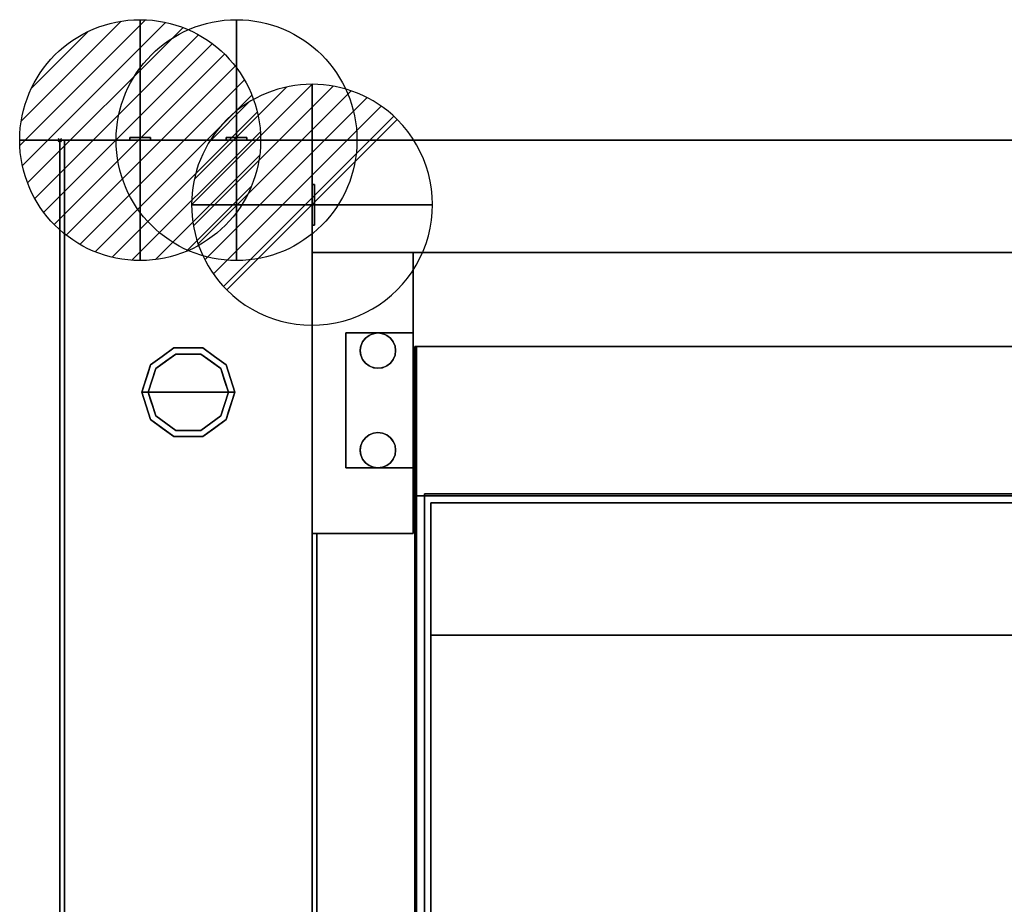
# Model space of a CAD drawing. Units: millimetres. Extents: x -25 to 1201, y -1750 to 75.
# Drawn here: x -25 to 588, y -476 to 75 of the extents above; entities that cross this region are included whole.
import ezdxf

# ---------------------------------------------------------------- set-up
doc = ezdxf.new("R2010")
doc.units = ezdxf.units.MM
doc.header["$PDMODE"] = 35
for name, color, linetype in [('PQ_200_2D', 1, 'Continuous'), ('PQ_200_3D', 1, 'Continuous'), ('PQ_204_2D', 7, 'Continuous'), ('PQ_204_3D', 7, 'Continuous'), ('PQ_CON_COLDWATER_INT', 7, 'Continuous'), ('PQ_CON_DRAIN_INT', 7, 'Continuous'), ('PQ_CON_HOTWATHER_INT', 7, 'Continuous'), ('PQ_INS_3D', 3, 'Continuous')]:
    doc.layers.add(name, color=color, linetype=linetype)

# ---------------------------------------------------------------- blocks, each defined once
blk = doc.blocks.new('COLDWATER')
blk.add_circle((0, 0), 3)
at = {"extrusion": (-1, 0, 0)}
blk.add_circle((0, 0), 3, dxfattribs=at)
at = {"extrusion": (0, -1, 0)}
blk.add_circle((0, 0), 3, dxfattribs=at)
blk = doc.blocks.new('*X3')
at = {"color": 0}
for p, q in [((313.993, 2209.039), (321.505, 2216.552)), ((314.108, 2207.74), (322.804, 2216.436)), ((314.158, 2210.619), (319.926, 2216.386)), ((314.399, 2206.617), (323.928, 2216.145)), ((314.821, 2205.625), (324.919, 2215.723)), ((315.101, 2212.976), (317.568, 2215.443)), ((315.354, 2204.743), (325.801, 2215.191)), ((315.985, 2203.96), (326.584, 2214.559))]:
    blk.add_line(p, q, dxfattribs=at)
blk = doc.blocks.new('drain')
blk.add_line((-2.121, -2.121), (2.121, 2.121))
at = {"extrusion": (-1, 0, 0)}
blk.add_line((0, 2.121, -2.121), (0, -2.121, 2.121), dxfattribs=at)
at = {"extrusion": (0, -1, 0)}
blk.add_line((-2.121, 0, -2.121), (2.121, 0, 2.121), dxfattribs=at)
for start, end in [(45, 225), (225, 45)]:
    blk.add_arc((0, 0), 3, start, end)
at = {"extrusion": (-1, 0, 0)}
for start, end in [(45, 225), (225, 45)]:
    blk.add_arc((0, 0), 3, start, end, dxfattribs=at)
at = {"extrusion": (0, -1, 0)}
for start, end in [(45, 225), (225, 45)]:
    blk.add_arc((0, 0), 3, start, end, dxfattribs=at)
at = {"xscale": 0.4000000000000909, "yscale": 0.4000000000000909, "zscale": 0.4000000000000909}
blk.add_blockref('*X3', (-128.597, -883.621), dxfattribs=at)
at = {"extrusion": (-1, 0, 0), "xscale": 0.3999999999999773, "yscale": 0.3999999999999773, "zscale": 0.3999999999999773}
blk.add_blockref('*X3', (-128.597, -883.621), dxfattribs=at)
at = {"extrusion": (0, -1, 0), "xscale": 0.4000000000000909, "yscale": 0.4000000000000909, "zscale": 0.4000000000000909}
blk.add_blockref('*X3', (-128.597, -883.621), dxfattribs=at)
blk = doc.blocks.new('*X7')
at = {"color": 0}
for p, q in [((134.076, 2208.727), (141.893, 2216.545)), ((134.162, 2210.227), (140.393, 2216.459)), ((134.237, 2207.474), (143.147, 2216.384)), ((134.56, 2206.383), (144.238, 2216.061)), ((134.798, 2212.278), (138.342, 2215.822)), ((135.008, 2205.417), (145.203, 2215.612)), ((135.564, 2204.558), (146.062, 2215.057)), ((136.217, 2203.797), (146.823, 2214.403)), ((136.965, 2203.131), (147.489, 2213.655)), ((137.81, 2202.562), (148.059, 2212.811)), ((138.76, 2202.097), (148.523, 2211.861)), ((139.832, 2201.755), (148.865, 2210.788)), ((141.06, 2201.569), (149.052, 2209.561)), ((142.517, 2201.612), (149.009, 2208.104)), ((144.444, 2202.124), (148.496, 2206.177))]:
    blk.add_line(p, q, dxfattribs=at)
blk = doc.blocks.new('hotwater')
for p, q in [((0, 0, -3), (0, 0, -3)), ((3, 0), (3, 0))]:
    blk.add_line(p, q)
blk.add_circle((0, 0), 3)
at = {"extrusion": (-1, 0, 0)}
blk.add_circle((0, 0), 3, dxfattribs=at)
at = {"extrusion": (0, -1, 0)}
blk.add_circle((0, 0), 3, dxfattribs=at)
at = {"xscale": 0.4000000000000909, "yscale": 0.4000000000000909, "zscale": 0.4000000000000909}
blk.add_blockref('*X7', (-56.628, -883.621), dxfattribs=at)
at = {"extrusion": (-1, 0, 0), "xscale": 0.3999999999999773, "yscale": 0.3999999999999773, "zscale": 0.3999999999999773}
blk.add_blockref('*X7', (-56.628, -883.621), dxfattribs=at)
at = {"extrusion": (0, -1, 0), "xscale": 0.4000000000000909, "yscale": 0.4000000000000909, "zscale": 0.4000000000000909}
blk.add_blockref('*X7', (-56.628, -883.621), dxfattribs=at)

msp = doc.modelspace()

# ---------------------------------------------------------------- linework, layer by layer
at = {"layer": 'PQ_200_2D'}
for p, q in [((0, 0), (0, -900)), ((0, 0), (1200, 0)), ((1043, -70), (157, -70)), ((157, -70), (157, -244.9)), ((220, -244.9), (220, -70)), ((178.05, -204.1), (178.05, -120.1)), ((178.05, -120.1), (220, -120.1)), ((221, -903), (221, -128.6)), ((221, -128.6), (979, -128.6)), ((220, -142.7), (221, -142.7)), ((220, -180.7), (221, -180.7)), ((220, -204.1), (178.05, -204.1)), ((157, -244.9), (220, -244.9)), ((160, -900), (160, -244.9))]:
    msp.add_line(p, q, dxfattribs=at)
for centre in [(198.05, -131.1), (198.05, -193.1)]:
    msp.add_circle(centre, 11, dxfattribs=at)
at = {"layer": 'PQ_200_3D'}
for points in [[(1200, 0, 900), (1200, 0, 865), (0, 0, 865), (0, 0, 900)], [(0, 0, 900), (0, 0, 865), (0, -900, 865), (0, -900, 900)], [(3, 0, 865), (3, 0, 200), (3, -880, 200), (3, -880, 865)], [(157, -880, 200), (3, -880, 200), (3, 0, 200), (157, 0, 200)], [(157, -70, 500), (157, 0, 500), (1043, 0, 500), (1043, -70, 500)], [(157, -70, 905), (157, -70, 865), (157, -244.9, 865), (157, -244.9, 905)], [(220, -70, 905), (220, -70, 865), (157, -70, 865), (157, -70, 905)], [(220, -70, 905), (157, -70, 905), (157, -244.9, 905), (220, -244.9, 905)], [(220, -244.9, 600), (157, -244.9, 600), (157, -70, 600), (220, -70, 600)], [(157, -244.9, 900), (157, -244.9, 865), (157, -70, 865), (157, -70, 900)], [(157, -70, 900), (157, -70, 865), (1043, -70, 865), (1043, -70, 900)], [(178.05, -120.1, 978.47), (178.05, -120.1, 905), (178.05, -204.1, 905), (178.05, -204.1, 978.47)], [(220, -120.1, 978.47), (220, -120.1, 905), (178.05, -120.1, 905), (178.05, -120.1, 978.47)], [(178.05, -204.1, 905), (178.05, -120.1, 905), (220, -120.1, 905), (220, -204.1, 905)], [(220, -204.1, 978.47), (220, -120.1, 978.47), (178.05, -120.1, 978.47), (178.05, -204.1, 978.47)], [(220, -204.1, 978.47), (220, -204.1, 905), (220, -120.1, 905), (220, -120.1, 978.47)], [(979, -128.6, 1039.29), (221, -128.6, 1039.29), (221, -903, 1039.29), (979, -903, 1039.29)], [(979, -128.6, 1019.29), (221, -128.6, 1019.29), (221, -128.6, 1039.29), (979, -128.6, 1039.29)], [(979, -903, 1019.29), (221, -903, 1019.29), (221, -128.6, 1019.29), (979, -128.6, 1019.29)], [(221, -903, 1039.29), (221, -128.6, 1039.29), (221, -128.6, 1019.29), (221, -903, 1019.29)], [(978, -128.6, 921.67), (222, -128.6, 921.67), (222, -128.6, 1019.29), (978, -128.6, 1019.29)], [(978, -221.6, 921.67), (222, -221.6, 921.67), (222, -128.6, 921.67), (978, -128.6, 921.67)], [(178.05, -204.1, 978.47), (178.05, -204.1, 905), (220, -204.1, 905), (220, -204.1, 978.47)], [(973, -220.25, 899.5), (227, -220.25, 899.5), (227, -902.5, 899.5), (973, -902.5, 899.5)], [(973, -220.25, 845.5), (227, -220.25, 845.5), (227, -220.25, 899.5), (973, -220.25, 899.5)], [(227, -902.5, 845.5), (227, -902.5, 899.5), (227, -220.25, 899.5), (227, -220.25, 845.5)], [(978, -221.6, 908.57), (222, -221.6, 908.57), (222, -221.6, 921.67), (978, -221.6, 921.67)], [(978, -903, 908.57), (222, -903, 908.57), (222, -221.6, 908.57), (978, -221.6, 908.57)], [(969, -308.31, 455.5), (231, -308.31, 455.5), (231, -225.95, 640.5), (969, -225.95, 640.5)], [(969, -225.95, 640.5), (231, -225.95, 640.5), (231, -225.95, 845.5), (969, -225.95, 845.5)], [(160, -244.9, 900), (160, -244.9, 865), (157, -244.9, 865), (157, -244.9, 900)], [(160, -900, 900), (160, -900, 865), (160, -244.9, 865), (160, -244.9, 900)], [(969, -895.45, 455.5), (231, -895.45, 455.5), (231, -308.31, 455.5), (969, -308.31, 455.5)]]:
    msp.add_3dface(points, dxfattribs=at)
for points, invisible_edges in [([(1200, 0, 865), (1043, -70, 865), (157, -70, 865), (0, 0, 865)], 5), ([(0, 0, 865), (157, -70, 865), (157, -244.9, 865), (0, -900, 865)], 5), ([(157, -244.9, 900), (157, -70, 900), (0, 0, 900), (0, -900, 900)], 10), ([(0, 0, 900), (157, -70, 900), (1043, -70, 900), (1200, 0, 900)], 5), ([(3, 0, 865), (1197, 0, 865), (1043, 0, 500), (157, 0, 500)], 10), ([(3, 0, 200), (3, 0, 865), (157, 0, 500), (157, 0, 200)], 2), ([(3, 0, 865), (157, -70, 865), (220, -70, 865), (1197, 0, 865)], 5), ([(157, -70, 865), (3, 0, 865), (157, -244.9, 865)], 3), ([(3, -880, 865), (157, -880, 865), (157, -244.9, 865), (3, 0, 865)], 4), ([(157, 0, 200), (157, -70, 500), (157, -244.9, 600), (157, -880, 200)], 7), ([(157, 0, 200), (157, 0, 500), (157, -70, 500)], 12), ([(980, -70, 865), (1043, -70, 865), (1197, 0, 865), (220, -70, 865)], 6), ([(980, -70, 600), (157, -70, 500), (1043, -70, 500), (1043, -70, 600)], 1), ([(220, -70, 600), (157, -70, 600), (157, -70, 500), (980, -70, 600)], 12), ([(157, -244.9, 600), (157, -70, 500), (157, -70, 600)], 1), ([(220, -70, 905), (220, -244.9, 905), (220, -70, 865)], 2), ([(220, -244.9, 600), (220, -70, 600), (220, -70, 865), (220, -244.9, 905)], 4), ([(980, -70, 600), (980, -70, 865), (220, -70, 865), (220, -70, 600)], 8), ([(198.05, -120.1, 978.47), (190.27, -123.32, 978.47), (192.55, -121.57, 978.47), (195.2, -120.47, 978.47)], 1), ([(190.27, -123.32, 978.47), (198.05, -120.1, 978.47), (205.83, -123.32, 978.47)], 15), ([(198.05, -120.1, 981.47), (195.2, -120.47, 981.47), (192.55, -121.57, 981.47), (190.27, -123.32, 981.47)], 8), ([(190.27, -123.32, 981.47), (200.9, -141.73, 981.47), (205.83, -123.32, 981.47), (198.05, -120.1, 981.47)], 15), ([(192.55, -121.57, 978.47), (190.27, -123.32, 978.47), (190.27, -123.32, 981.47), (192.55, -121.57, 981.47)], 10), ([(195.2, -120.47, 978.47), (192.55, -121.57, 978.47), (192.55, -121.57, 981.47), (195.2, -120.47, 981.47)], 10), ([(198.05, -120.1, 978.47), (195.2, -120.47, 978.47), (195.2, -120.47, 981.47), (198.05, -120.1, 981.47)], 10), ([(198.05, -120.1, 981.47), (200.9, -120.47, 981.47), (200.9, -120.47, 978.47), (198.05, -120.1, 978.47)], 10), ([(198.05, -120.1, 978.47), (200.9, -120.47, 978.47), (203.55, -121.57, 978.47), (205.83, -123.32, 978.47)], 8), ([(203.55, -121.57, 981.47), (200.9, -120.47, 981.47), (198.05, -120.1, 981.47), (205.83, -123.32, 981.47)], 4), ([(203.55, -121.57, 978.47), (200.9, -120.47, 978.47), (200.9, -120.47, 981.47), (203.55, -121.57, 981.47)], 10), ([(205.83, -123.32, 978.47), (203.55, -121.57, 978.47), (203.55, -121.57, 981.47), (205.83, -123.32, 981.47)], 10), ([(200.9, -141.73, 978.47), (187.42, -133.95, 978.47), (187.05, -131.1, 978.47), (190.27, -123.32, 978.47)], 13), ([(190.27, -123.32, 978.47), (187.05, -131.1, 978.47), (187.42, -128.25, 978.47), (188.52, -125.6, 978.47)], 1), ([(187.42, -128.25, 981.47), (187.05, -131.1, 981.47), (190.27, -123.32, 981.47), (188.52, -125.6, 981.47)], 2), ([(200.9, -141.73, 981.47), (190.27, -123.32, 981.47), (187.05, -131.1, 981.47), (187.42, -133.95, 981.47)], 11), ([(187.05, -131.1, 981.47), (187.42, -128.25, 981.47), (187.42, -128.25, 978.47), (187.05, -131.1, 978.47)], 2), ([(188.52, -125.6, 978.47), (187.42, -128.25, 978.47), (187.42, -128.25, 981.47), (188.52, -125.6, 981.47)], 10), ([(190.27, -123.32, 978.47), (188.52, -125.6, 978.47), (188.52, -125.6, 981.47), (190.27, -123.32, 981.47)], 10), ([(205.83, -123.32, 978.47), (209.05, -131.1, 978.47), (200.9, -141.73, 978.47), (190.27, -123.32, 978.47)], 15), ([(205.83, -123.32, 981.47), (200.9, -141.73, 981.47), (209.05, -131.1, 981.47)], 15), ([(207.58, -125.6, 978.47), (205.83, -123.32, 978.47), (205.83, -123.32, 981.47), (207.58, -125.6, 981.47)], 10), ([(207.58, -125.6, 978.47), (208.68, -128.25, 978.47), (209.05, -131.1, 978.47), (205.83, -123.32, 978.47)], 4), ([(209.05, -131.1, 981.47), (208.68, -128.25, 981.47), (207.58, -125.6, 981.47), (205.83, -123.32, 981.47)], 8), ([(208.68, -128.25, 978.47), (207.58, -125.6, 978.47), (207.58, -125.6, 981.47), (208.68, -128.25, 981.47)], 10), ([(209.05, -131.1, 978.47), (208.68, -128.25, 978.47), (208.68, -128.25, 981.47), (209.05, -131.1, 981.47)], 2), ([(974, -903, 1019.29), (978, -903, 1019.29), (978, -128.6, 1019.29), (222, -128.6, 1019.29)], 8), ([(222, -128.6, 1019.29), (222, -903, 1019.29), (226, -903, 1019.29), (974, -903, 1019.29)], 8), ([(222, -128.6, 1019.29), (222, -128.6, 921.67), (222, -221.6, 921.67), (222, -903, 1019.29)], 4), ([(187.05, -131.1, 978.47), (187.42, -133.95, 978.47), (187.42, -133.95, 981.47), (187.05, -131.1, 981.47)], 2), ([(187.42, -133.95, 978.47), (188.52, -136.6, 978.47), (188.52, -136.6, 981.47), (187.42, -133.95, 981.47)], 10), ([(200.9, -141.73, 978.47), (198.05, -142.1, 978.47), (195.2, -141.73, 978.47), (187.42, -133.95, 978.47)], 12), ([(190.27, -138.88, 978.47), (188.52, -136.6, 978.47), (187.42, -133.95, 978.47), (195.2, -141.73, 978.47)], 12), ([(187.42, -133.95, 981.47), (188.52, -136.6, 981.47), (190.27, -138.88, 981.47), (195.2, -141.73, 981.47)], 12), ([(200.9, -141.73, 981.47), (187.42, -133.95, 981.47), (195.2, -141.73, 981.47), (198.05, -142.1, 981.47)], 3), ([(209.05, -131.1, 978.47), (208.68, -133.95, 978.47), (207.58, -136.6, 978.47), (200.9, -141.73, 978.47)], 12), ([(207.58, -136.6, 981.47), (208.68, -133.95, 981.47), (209.05, -131.1, 981.47), (200.9, -141.73, 981.47)], 12), ([(207.58, -136.6, 978.47), (208.68, -133.95, 978.47), (208.68, -133.95, 981.47), (207.58, -136.6, 981.47)], 10), ([(209.05, -131.1, 981.47), (208.68, -133.95, 981.47), (208.68, -133.95, 978.47), (209.05, -131.1, 978.47)], 2), ([(188.52, -136.6, 978.47), (190.27, -138.88, 978.47), (190.27, -138.88, 981.47), (188.52, -136.6, 981.47)], 10), ([(190.27, -138.88, 978.47), (192.55, -140.63, 978.47), (192.55, -140.63, 981.47), (190.27, -138.88, 981.47)], 10), ([(190.27, -138.88, 978.47), (195.2, -141.73, 978.47), (192.55, -140.63, 978.47)], 1), ([(195.2, -141.73, 981.47), (190.27, -138.88, 981.47), (192.55, -140.63, 981.47)], 1), ([(192.55, -140.63, 978.47), (195.2, -141.73, 978.47), (195.2, -141.73, 981.47), (192.55, -140.63, 981.47)], 10), ([(207.58, -136.6, 978.47), (205.83, -138.88, 978.47), (203.55, -140.63, 978.47), (200.9, -141.73, 978.47)], 8), ([(203.55, -140.63, 981.47), (205.83, -138.88, 981.47), (207.58, -136.6, 981.47), (200.9, -141.73, 981.47)], 4), ([(200.9, -141.73, 978.47), (203.55, -140.63, 978.47), (203.55, -140.63, 981.47), (200.9, -141.73, 981.47)], 10), ([(203.55, -140.63, 978.47), (205.83, -138.88, 978.47), (205.83, -138.88, 981.47), (203.55, -140.63, 981.47)], 10), ([(205.83, -138.88, 978.47), (207.58, -136.6, 978.47), (207.58, -136.6, 981.47), (205.83, -138.88, 981.47)], 10), ([(198.05, -142.1, 981.47), (195.2, -141.73, 981.47), (195.2, -141.73, 978.47), (198.05, -142.1, 978.47)], 10), ([(198.05, -142.1, 978.47), (200.9, -141.73, 978.47), (200.9, -141.73, 981.47), (198.05, -142.1, 981.47)], 10), ([(220, -142.7, 953.47), (220, -143.35, 958.39), (222, -143.35, 958.39), (222, -142.7, 953.47)], 2), ([(222, -142.7, 953.47), (222, -143.35, 948.55), (220, -143.35, 948.55), (220, -142.7, 953.47)], 2), ([(220, -143.35, 948.55), (220, -143.35, 958.39), (220, -142.7, 953.47)], 1), ([(220, -143.35, 958.39), (220, -145.25, 962.97), (222, -145.25, 962.97), (222, -143.35, 958.39)], 10), ([(220, -145.25, 943.97), (220, -143.35, 948.55), (222, -143.35, 948.55), (222, -145.25, 943.97)], 10), ([(220, -148.26, 966.91), (220, -145.25, 962.97), (220, -143.35, 958.39), (220, -143.35, 948.55)], 12), ([(220, -152.2, 969.93), (220, -148.26, 966.91), (220, -143.35, 948.55), (220, -178.15, 943.97)], 14), ([(220, -148.26, 940.04), (220, -143.35, 948.55), (220, -145.25, 943.97)], 1), ([(220, -148.26, 940.04), (220, -152.2, 937.02), (220, -156.78, 935.12), (220, -143.35, 948.55)], 12), ([(220, -178.15, 943.97), (220, -143.35, 948.55), (220, -156.78, 935.12)], 15), ([(220, -145.25, 962.97), (220, -148.26, 966.91), (222, -148.26, 966.91), (222, -145.25, 962.97)], 10), ([(220, -148.26, 940.04), (220, -145.25, 943.97), (222, -145.25, 943.97), (222, -148.26, 940.04)], 10), ([(222, -143.35, 948.55), (222, -142.7, 953.47), (222, -143.35, 958.39)], 12), ([(222, -156.78, 935.12), (222, -152.2, 937.02), (222, -148.26, 940.04), (222, -143.35, 948.55)], 12), ([(222, -178.15, 943.97), (222, -156.78, 935.12), (222, -143.35, 948.55), (222, -152.2, 969.93)], 15), ([(222, -143.35, 948.55), (222, -148.26, 940.04), (222, -145.25, 943.97)], 1), ([(222, -143.35, 958.39), (222, -145.25, 962.97), (222, -148.26, 966.91)], 12), ([(222, -148.26, 966.91), (222, -152.2, 969.93), (222, -143.35, 948.55), (222, -143.35, 958.39)], 14), ([(220, -148.26, 966.91), (220, -152.2, 969.93), (222, -152.2, 969.93), (222, -148.26, 966.91)], 10), ([(220, -152.2, 937.02), (220, -148.26, 940.04), (222, -148.26, 940.04), (222, -152.2, 937.02)], 10), ([(220, -152.2, 969.93), (220, -156.78, 971.82), (222, -156.78, 971.82), (222, -152.2, 969.93)], 10), ([(220, -156.78, 935.12), (220, -152.2, 937.02), (222, -152.2, 937.02), (222, -156.78, 935.12)], 10), ([(220, -161.7, 972.47), (220, -156.78, 971.82), (220, -152.2, 969.93), (220, -166.62, 971.82)], 4), ([(220, -152.2, 969.93), (220, -178.15, 943.97), (220, -178.15, 962.97), (220, -166.62, 971.82)], 15), ([(222, -152.2, 969.93), (222, -156.78, 971.82), (222, -161.7, 972.47), (222, -166.62, 971.82)], 8), ([(222, -178.15, 943.97), (222, -152.2, 969.93), (222, -178.15, 962.97), (222, -180.05, 958.39)], 11), ([(222, -152.2, 969.93), (222, -166.62, 971.82), (222, -178.15, 962.97)], 15), ([(222, -161.7, 972.47), (222, -156.78, 971.82), (220, -156.78, 971.82), (220, -161.7, 972.47)], 10), ([(220, -161.7, 934.47), (220, -156.78, 935.12), (222, -156.78, 935.12), (222, -161.7, 934.47)], 10), ([(220, -171.2, 937.02), (220, -175.14, 940.04), (220, -178.15, 943.97), (220, -156.78, 935.12)], 12), ([(220, -161.7, 934.47), (220, -166.62, 935.12), (220, -171.2, 937.02), (220, -156.78, 935.12)], 4), ([(222, -171.2, 937.02), (222, -166.62, 935.12), (222, -161.7, 934.47), (222, -156.78, 935.12)], 8), ([(222, -178.15, 943.97), (222, -175.14, 940.04), (222, -171.2, 937.02), (222, -156.78, 935.12)], 12), ([(220, -161.7, 972.47), (220, -166.62, 971.82), (222, -166.62, 971.82), (222, -161.7, 972.47)], 10), ([(222, -161.7, 934.47), (222, -166.62, 935.12), (220, -166.62, 935.12), (220, -161.7, 934.47)], 10), ([(220, -166.62, 971.82), (220, -171.2, 969.93), (222, -171.2, 969.93), (222, -166.62, 971.82)], 10), ([(220, -171.2, 937.02), (220, -166.62, 935.12), (222, -166.62, 935.12), (222, -171.2, 937.02)], 10), ([(220, -175.14, 966.91), (220, -171.2, 969.93), (220, -166.62, 971.82), (220, -178.15, 962.97)], 4), ([(220, -171.2, 969.93), (220, -175.14, 966.91), (222, -175.14, 966.91), (222, -171.2, 969.93)], 10), ([(220, -175.14, 940.04), (220, -171.2, 937.02), (222, -171.2, 937.02), (222, -175.14, 940.04)], 10), ([(222, -166.62, 971.82), (222, -171.2, 969.93), (222, -175.14, 966.91), (222, -178.15, 962.97)], 8), ([(220, -175.14, 966.91), (220, -178.15, 962.97), (222, -178.15, 962.97), (222, -175.14, 966.91)], 10), ([(220, -178.15, 943.97), (220, -175.14, 940.04), (222, -175.14, 940.04), (222, -178.15, 943.97)], 10), ([(208.68, -195.95, 978.47), (187.42, -190.25, 978.47), (195.2, -182.47, 978.47), (203.55, -183.57, 978.47)], 15), ([(190.27, -185.32, 978.47), (192.55, -183.57, 978.47), (195.2, -182.47, 978.47), (187.42, -190.25, 978.47)], 12), ([(195.2, -182.47, 981.47), (192.55, -183.57, 981.47), (190.27, -185.32, 981.47), (187.42, -190.25, 981.47)], 12), ([(208.68, -195.95, 981.47), (203.55, -183.57, 981.47), (195.2, -182.47, 981.47), (187.42, -190.25, 981.47)], 15), ([(192.55, -183.57, 978.47), (190.27, -185.32, 978.47), (190.27, -185.32, 981.47), (192.55, -183.57, 981.47)], 10), ([(195.2, -182.47, 978.47), (192.55, -183.57, 978.47), (192.55, -183.57, 981.47), (195.2, -182.47, 981.47)], 10), ([(198.05, -182.1, 978.47), (195.2, -182.47, 978.47), (195.2, -182.47, 981.47), (198.05, -182.1, 981.47)], 10), ([(198.05, -182.1, 978.47), (200.9, -182.47, 978.47), (203.55, -183.57, 978.47), (195.2, -182.47, 978.47)], 4), ([(203.55, -183.57, 981.47), (200.9, -182.47, 981.47), (198.05, -182.1, 981.47), (195.2, -182.47, 981.47)], 8), ([(198.05, -182.1, 981.47), (200.9, -182.47, 981.47), (200.9, -182.47, 978.47), (198.05, -182.1, 978.47)], 10), ([(203.55, -183.57, 978.47), (200.9, -182.47, 978.47), (200.9, -182.47, 981.47), (203.55, -183.57, 981.47)], 10), ([(205.83, -185.32, 978.47), (203.55, -183.57, 978.47), (203.55, -183.57, 981.47), (205.83, -185.32, 981.47)], 10), ([(203.55, -183.57, 978.47), (205.83, -185.32, 978.47), (207.58, -187.6, 978.47), (208.68, -195.95, 978.47)], 12), ([(207.58, -187.6, 981.47), (205.83, -185.32, 981.47), (203.55, -183.57, 981.47), (208.68, -195.95, 981.47)], 12), ([(220, -178.15, 962.97), (220, -180.05, 958.39), (222, -180.05, 958.39), (222, -178.15, 962.97)], 10), ([(220, -180.05, 948.55), (220, -178.15, 943.97), (222, -178.15, 943.97), (222, -180.05, 948.55)], 10), ([(220, -180.05, 948.55), (220, -180.7, 953.47), (220, -180.05, 958.39), (220, -178.15, 943.97)], 4), ([(220, -180.05, 958.39), (220, -178.15, 962.97), (220, -178.15, 943.97)], 14), ([(222, -180.7, 953.47), (222, -180.05, 958.39), (220, -180.05, 958.39), (220, -180.7, 953.47)], 2), ([(220, -180.7, 953.47), (220, -180.05, 948.55), (222, -180.05, 948.55), (222, -180.7, 953.47)], 2), ([(222, -180.05, 948.55), (222, -178.15, 943.97), (222, -180.05, 958.39), (222, -180.7, 953.47)], 2), ([(190.27, -185.32, 978.47), (187.42, -190.25, 978.47), (188.52, -187.6, 978.47)], 1), ([(187.42, -190.25, 981.47), (190.27, -185.32, 981.47), (188.52, -187.6, 981.47)], 1), ([(188.52, -187.6, 978.47), (187.42, -190.25, 978.47), (187.42, -190.25, 981.47), (188.52, -187.6, 981.47)], 10), ([(190.27, -185.32, 978.47), (188.52, -187.6, 978.47), (188.52, -187.6, 981.47), (190.27, -185.32, 981.47)], 10), ([(207.58, -187.6, 978.47), (205.83, -185.32, 978.47), (205.83, -185.32, 981.47), (207.58, -187.6, 981.47)], 10), ([(208.68, -190.25, 978.47), (207.58, -187.6, 978.47), (207.58, -187.6, 981.47), (208.68, -190.25, 981.47)], 10), ([(208.68, -190.25, 978.47), (209.05, -193.1, 978.47), (208.68, -195.95, 978.47), (207.58, -187.6, 978.47)], 4), ([(209.05, -193.1, 981.47), (208.68, -190.25, 981.47), (207.58, -187.6, 981.47), (208.68, -195.95, 981.47)], 4), ([(187.05, -193.1, 981.47), (187.42, -190.25, 981.47), (187.42, -190.25, 978.47), (187.05, -193.1, 978.47)], 2), ([(187.42, -190.25, 978.47), (190.27, -200.88, 978.47), (187.05, -193.1, 978.47)], 3), ([(187.42, -190.25, 981.47), (187.05, -193.1, 981.47), (190.27, -200.88, 981.47), (208.68, -195.95, 981.47)], 14), ([(187.05, -193.1, 978.47), (187.42, -195.95, 978.47), (187.42, -195.95, 981.47), (187.05, -193.1, 981.47)], 2), ([(190.27, -200.88, 978.47), (188.52, -198.6, 978.47), (187.42, -195.95, 978.47), (187.05, -193.1, 978.47)], 8), ([(187.42, -195.95, 981.47), (188.52, -198.6, 981.47), (190.27, -200.88, 981.47), (187.05, -193.1, 981.47)], 4), ([(190.27, -200.88, 978.47), (187.42, -190.25, 978.47), (208.68, -195.95, 978.47), (203.55, -202.63, 978.47)], 15), ([(187.42, -195.95, 978.47), (188.52, -198.6, 978.47), (188.52, -198.6, 981.47), (187.42, -195.95, 981.47)], 10), ([(208.68, -195.95, 981.47), (190.27, -200.88, 981.47), (203.55, -202.63, 981.47)], 15), ([(205.83, -200.88, 978.47), (203.55, -202.63, 978.47), (208.68, -195.95, 978.47), (207.58, -198.6, 978.47)], 2), ([(205.83, -200.88, 981.47), (207.58, -198.6, 981.47), (208.68, -195.95, 981.47), (203.55, -202.63, 981.47)], 4), ([(207.58, -198.6, 978.47), (208.68, -195.95, 978.47), (208.68, -195.95, 981.47), (207.58, -198.6, 981.47)], 10), ([(209.05, -193.1, 978.47), (208.68, -190.25, 978.47), (208.68, -190.25, 981.47), (209.05, -193.1, 981.47)], 2), ([(209.05, -193.1, 981.47), (208.68, -195.95, 981.47), (208.68, -195.95, 978.47), (209.05, -193.1, 978.47)], 2), ([(188.52, -198.6, 978.47), (190.27, -200.88, 978.47), (190.27, -200.88, 981.47), (188.52, -198.6, 981.47)], 10), ([(190.27, -200.88, 978.47), (192.55, -202.63, 978.47), (192.55, -202.63, 981.47), (190.27, -200.88, 981.47)], 10), ([(195.2, -203.73, 978.47), (192.55, -202.63, 978.47), (190.27, -200.88, 978.47), (203.55, -202.63, 978.47)], 12), ([(195.2, -203.73, 981.47), (203.55, -202.63, 981.47), (190.27, -200.88, 981.47), (192.55, -202.63, 981.47)], 3), ([(203.55, -202.63, 978.47), (205.83, -200.88, 978.47), (205.83, -200.88, 981.47), (203.55, -202.63, 981.47)], 10), ([(205.83, -200.88, 978.47), (207.58, -198.6, 978.47), (207.58, -198.6, 981.47), (205.83, -200.88, 981.47)], 10), ([(192.55, -202.63, 978.47), (195.2, -203.73, 978.47), (195.2, -203.73, 981.47), (192.55, -202.63, 981.47)], 10), ([(200.9, -203.73, 978.47), (198.05, -204.1, 978.47), (195.2, -203.73, 978.47), (203.55, -202.63, 978.47)], 4), ([(195.2, -203.73, 981.47), (198.05, -204.1, 981.47), (200.9, -203.73, 981.47), (203.55, -202.63, 981.47)], 8), ([(198.05, -204.1, 981.47), (195.2, -203.73, 981.47), (195.2, -203.73, 978.47), (198.05, -204.1, 978.47)], 10), ([(198.05, -204.1, 978.47), (200.9, -203.73, 978.47), (200.9, -203.73, 981.47), (198.05, -204.1, 981.47)], 10), ([(200.9, -203.73, 978.47), (203.55, -202.63, 978.47), (203.55, -202.63, 981.47), (200.9, -203.73, 981.47)], 10), ([(973, -220.25, 845.5), (969, -225.95, 845.5), (231, -225.95, 845.5), (227, -220.25, 845.5)], 5), ([(231, -895.45, 845.5), (227, -902.5, 845.5), (227, -220.25, 845.5), (231, -225.95, 845.5)], 5), ([(222, -903, 908.57), (222, -903, 1019.29), (222, -221.6, 921.67), (222, -221.6, 908.57)], 2), ([(231, -895.45, 845.5), (231, -225.95, 845.5), (231, -225.95, 640.5)], 12), ([(231, -308.31, 455.5), (231, -895.45, 455.5), (231, -895.45, 845.5), (231, -225.95, 640.5)], 4), ([(157, -244.9, 865), (160, -244.9, 865), (160, -900, 865), (0, -900, 865)], 8), ([(157, -244.9, 900), (0, -900, 900), (160, -900, 900), (160, -244.9, 900)], 1), ([(220, -244.9, 905), (157, -244.9, 905), (157, -244.9, 865)], 12), ([(157, -244.9, 865), (157, -244.9, 600), (220, -244.9, 600), (220, -244.9, 905)], 8), ([(157, -244.9, 600), (157, -244.9, 865), (157, -880, 865), (157, -880, 200)], 8)]:
    msp.add_3dface(points, dxfattribs=dict(at, invisible_edges=invisible_edges))
at = {"layer": 'PQ_204_2D'}
for p, q in [((43.65, 1.6), (43.65, 0)), ((43.65, 1.6), (56.35, 1.6)), ((56.35, 1.6), (56.35, 0)), ((103.65, 1.6), (103.65, 0)), ((103.65, 1.6), (116.35, 1.6)), ((103.65, 1.6), (116.35, 1.6)), ((116.35, 1.6), (116.35, 0))]:
    msp.add_line(p, q, dxfattribs=at)
at = {"layer": 'PQ_204_3D'}
for points, invisible_edges in [([(43.65, 1.6, 395.48), (43.87, 1.6, 393.84), (43.87, 0, 393.84), (43.65, 0, 395.48)], 2), ([(43.65, 0, 395.48), (43.87, 0, 397.12), (43.87, 1.6, 397.12), (43.65, 1.6, 395.48)], 2), ([(44.5, 1.6, 398.65), (50, 1.6, 401.83), (43.65, 1.6, 395.48), (43.87, 1.6, 397.12)], 3), ([(43.65, 1.6, 395.48), (50, 1.6, 401.83), (50, 1.6, 389.13), (46.83, 1.6, 389.98)], 15), ([(44.5, 1.6, 392.3), (43.87, 1.6, 393.84), (43.65, 1.6, 395.48), (46.83, 1.6, 389.98)], 12), ([(44.5, 0, 392.3), (43.87, 0, 393.84), (43.87, 1.6, 393.84), (44.5, 1.6, 392.3)], 10), ([(43.87, 0, 397.12), (44.5, 0, 398.65), (44.5, 1.6, 398.65), (43.87, 1.6, 397.12)], 10), ([(45.51, 0, 390.99), (44.5, 0, 392.3), (44.5, 1.6, 392.3), (45.51, 1.6, 390.99)], 10), ([(44.5, 0, 398.65), (45.51, 0, 399.97), (45.51, 1.6, 399.97), (44.5, 1.6, 398.65)], 10), ([(46.83, 1.6, 400.98), (48.36, 1.6, 401.61), (50, 1.6, 401.83), (44.5, 1.6, 398.65)], 12), ([(46.83, 1.6, 400.98), (44.5, 1.6, 398.65), (45.51, 1.6, 399.97)], 1), ([(44.5, 1.6, 392.3), (46.83, 1.6, 389.98), (45.51, 1.6, 390.99)], 1), ([(46.83, 0, 389.98), (45.51, 0, 390.99), (45.51, 1.6, 390.99), (46.83, 1.6, 389.98)], 10), ([(45.51, 0, 399.97), (46.83, 0, 400.98), (46.83, 1.6, 400.98), (45.51, 1.6, 399.97)], 10), ([(48.36, 0, 389.35), (46.83, 0, 389.98), (46.83, 1.6, 389.98), (48.36, 1.6, 389.35)], 10), ([(46.83, 0, 400.98), (48.36, 0, 401.61), (48.36, 1.6, 401.61), (46.83, 1.6, 400.98)], 10), ([(50, 1.6, 389.13), (48.36, 1.6, 389.35), (46.83, 1.6, 389.98)], 12), ([(50, 0, 389.13), (48.36, 0, 389.35), (48.36, 1.6, 389.35), (50, 1.6, 389.13)], 10), ([(50, 1.6, 401.83), (48.36, 1.6, 401.61), (48.36, 0, 401.61), (50, 0, 401.83)], 10), ([(50, 1.6, 389.13), (51.64, 1.6, 389.35), (51.64, 0, 389.35), (50, 0, 389.13)], 10), ([(50, 0, 401.83), (51.64, 0, 401.61), (51.64, 1.6, 401.61), (50, 1.6, 401.83)], 10), ([(50, 1.6, 401.83), (51.64, 1.6, 401.61), (55.5, 1.6, 398.65), (56.35, 1.6, 395.48)], 14), ([(50, 1.6, 389.13), (50, 1.6, 401.83), (56.35, 1.6, 395.48), (55.5, 1.6, 392.3)], 15), ([(53.17, 1.6, 389.98), (51.64, 1.6, 389.35), (50, 1.6, 389.13), (55.5, 1.6, 392.3)], 12), ([(53.17, 0, 389.98), (51.64, 0, 389.35), (51.64, 1.6, 389.35), (53.17, 1.6, 389.98)], 10), ([(51.64, 0, 401.61), (53.17, 0, 400.98), (53.17, 1.6, 400.98), (51.64, 1.6, 401.61)], 10), ([(51.64, 1.6, 401.61), (53.17, 1.6, 400.98), (54.49, 1.6, 399.97), (55.5, 1.6, 398.65)], 8), ([(54.49, 0, 390.99), (53.17, 0, 389.98), (53.17, 1.6, 389.98), (54.49, 1.6, 390.99)], 10), ([(53.17, 0, 400.98), (54.49, 0, 399.97), (54.49, 1.6, 399.97), (53.17, 1.6, 400.98)], 10), ([(53.17, 1.6, 389.98), (55.5, 1.6, 392.3), (54.49, 1.6, 390.99)], 1), ([(55.5, 0, 392.3), (54.49, 0, 390.99), (54.49, 1.6, 390.99), (55.5, 1.6, 392.3)], 10), ([(54.49, 0, 399.97), (55.5, 0, 398.65), (55.5, 1.6, 398.65), (54.49, 1.6, 399.97)], 10), ([(56.13, 0, 393.84), (55.5, 0, 392.3), (55.5, 1.6, 392.3), (56.13, 1.6, 393.84)], 10), ([(55.5, 0, 398.65), (56.13, 0, 397.12), (56.13, 1.6, 397.12), (55.5, 1.6, 398.65)], 10), ([(55.5, 1.6, 398.65), (56.13, 1.6, 397.12), (56.35, 1.6, 395.48)], 12), ([(55.5, 1.6, 392.3), (56.35, 1.6, 395.48), (56.13, 1.6, 393.84)], 1), ([(56.35, 0, 395.48), (56.13, 0, 393.84), (56.13, 1.6, 393.84), (56.35, 1.6, 395.48)], 2), ([(56.35, 1.6, 395.48), (56.13, 1.6, 397.12), (56.13, 0, 397.12), (56.35, 0, 395.48)], 2), ([(103.65, 1.6, 395.48), (103.87, 1.6, 393.84), (103.87, 0, 393.84), (103.65, 0, 395.48)], 2), ([(103.65, 0, 395.48), (103.87, 0, 397.12), (103.87, 1.6, 397.12), (103.65, 1.6, 395.48)], 2), ([(104.5, 1.6, 398.65), (110, 1.6, 401.83), (103.65, 1.6, 395.48), (103.87, 1.6, 397.12)], 3), ([(103.65, 1.6, 395.48), (110, 1.6, 401.83), (110, 1.6, 389.13), (104.5, 1.6, 392.3)], 15), ([(103.65, 1.6, 395.48), (104.5, 1.6, 392.3), (103.87, 1.6, 393.84)], 1), ([(104.5, 0, 392.3), (103.87, 0, 393.84), (103.87, 1.6, 393.84), (104.5, 1.6, 392.3)], 10), ([(103.87, 0, 397.12), (104.5, 0, 398.65), (104.5, 1.6, 398.65), (103.87, 1.6, 397.12)], 10), ([(105.51, 0, 390.99), (104.5, 0, 392.3), (104.5, 1.6, 392.3), (105.51, 1.6, 390.99)], 10), ([(104.5, 0, 398.65), (105.51, 0, 399.97), (105.51, 1.6, 399.97), (104.5, 1.6, 398.65)], 10), ([(106.83, 1.6, 400.98), (108.36, 1.6, 401.61), (110, 1.6, 401.83), (104.5, 1.6, 398.65)], 12), ([(106.83, 1.6, 400.98), (104.5, 1.6, 398.65), (105.51, 1.6, 399.97)], 1), ([(106.83, 1.6, 389.98), (105.51, 1.6, 390.99), (104.5, 1.6, 392.3), (110, 1.6, 389.13)], 12), ([(106.83, 0, 389.98), (105.51, 0, 390.99), (105.51, 1.6, 390.99), (106.83, 1.6, 389.98)], 10), ([(105.51, 0, 399.97), (106.83, 0, 400.98), (106.83, 1.6, 400.98), (105.51, 1.6, 399.97)], 10), ([(108.36, 0, 389.35), (106.83, 0, 389.98), (106.83, 1.6, 389.98), (108.36, 1.6, 389.35)], 10), ([(106.83, 0, 400.98), (108.36, 0, 401.61), (108.36, 1.6, 401.61), (106.83, 1.6, 400.98)], 10), ([(110, 1.6, 389.13), (108.36, 1.6, 389.35), (106.83, 1.6, 389.98)], 12), ([(110, 0, 389.13), (108.36, 0, 389.35), (108.36, 1.6, 389.35), (110, 1.6, 389.13)], 10), ([(110, 1.6, 401.83), (108.36, 1.6, 401.61), (108.36, 0, 401.61), (110, 0, 401.83)], 10), ([(110, 1.6, 389.13), (111.64, 1.6, 389.35), (111.64, 0, 389.35), (110, 0, 389.13)], 10), ([(110, 0, 401.83), (111.64, 0, 401.61), (111.64, 1.6, 401.61), (110, 1.6, 401.83)], 10), ([(110, 1.6, 401.83), (111.64, 1.6, 401.61), (115.5, 1.6, 398.65), (116.35, 1.6, 395.48)], 14), ([(110, 1.6, 389.13), (110, 1.6, 401.83), (116.35, 1.6, 395.48), (115.5, 1.6, 392.3)], 15), ([(113.17, 1.6, 389.98), (111.64, 1.6, 389.35), (110, 1.6, 389.13), (115.5, 1.6, 392.3)], 12), ([(113.17, 0, 389.98), (111.64, 0, 389.35), (111.64, 1.6, 389.35), (113.17, 1.6, 389.98)], 10), ([(111.64, 0, 401.61), (113.17, 0, 400.98), (113.17, 1.6, 400.98), (111.64, 1.6, 401.61)], 10), ([(111.64, 1.6, 401.61), (113.17, 1.6, 400.98), (114.49, 1.6, 399.97), (115.5, 1.6, 398.65)], 8), ([(114.49, 0, 390.99), (113.17, 0, 389.98), (113.17, 1.6, 389.98), (114.49, 1.6, 390.99)], 10), ([(113.17, 0, 400.98), (114.49, 0, 399.97), (114.49, 1.6, 399.97), (113.17, 1.6, 400.98)], 10), ([(113.17, 1.6, 389.98), (115.5, 1.6, 392.3), (114.49, 1.6, 390.99)], 1), ([(115.5, 0, 392.3), (114.49, 0, 390.99), (114.49, 1.6, 390.99), (115.5, 1.6, 392.3)], 10), ([(114.49, 0, 399.97), (115.5, 0, 398.65), (115.5, 1.6, 398.65), (114.49, 1.6, 399.97)], 10), ([(116.13, 0, 393.84), (115.5, 0, 392.3), (115.5, 1.6, 392.3), (116.13, 1.6, 393.84)], 10), ([(115.5, 0, 398.65), (116.13, 0, 397.12), (116.13, 1.6, 397.12), (115.5, 1.6, 398.65)], 10), ([(115.5, 1.6, 398.65), (116.13, 1.6, 397.12), (116.35, 1.6, 395.48)], 12), ([(115.5, 1.6, 392.3), (116.35, 1.6, 395.48), (116.13, 1.6, 393.84)], 1), ([(116.35, 0, 395.48), (116.13, 0, 393.84), (116.13, 1.6, 393.84), (116.35, 1.6, 395.48)], 2), ([(116.35, 1.6, 395.48), (116.13, 1.6, 397.12), (116.13, 0, 397.12), (116.35, 0, 395.48)], 2), ([(158.6, -27.55, 299), (158.6, -27.98, 295.71), (157, -27.98, 295.71), (157, -27.55, 299)], 2), ([(157, -27.55, 299), (157, -27.98, 302.29), (158.6, -27.98, 302.29), (158.6, -27.55, 299)], 2), ([(157, -29.25, 292.65), (157, -27.98, 295.71), (158.6, -27.98, 295.71), (158.6, -29.25, 292.65)], 10), ([(157, -27.98, 302.29), (157, -29.25, 305.35), (158.6, -29.25, 305.35), (158.6, -27.98, 302.29)], 10), ([(157, -31.27, 290.02), (157, -29.25, 292.65), (158.6, -29.25, 292.65), (158.6, -31.27, 290.02)], 10), ([(157, -29.25, 305.35), (157, -31.27, 307.98), (158.6, -31.27, 307.98), (158.6, -29.25, 305.35)], 10), ([(158.6, -27.98, 295.71), (158.6, -27.55, 299), (158.6, -27.98, 302.29), (158.6, -31.27, 290.02)], 12), ([(158.6, -31.27, 290.02), (158.6, -27.98, 302.29), (158.6, -29.25, 305.35), (158.6, -43.54, 286.73)], 13), ([(158.6, -27.98, 295.71), (158.6, -31.27, 290.02), (158.6, -29.25, 292.65)], 1), ([(158.6, -29.25, 305.35), (158.6, -43.54, 311.27), (158.6, -43.54, 286.73)], 15), ([(158.6, -29.25, 305.35), (158.6, -31.27, 307.98), (158.6, -33.9, 310), (158.6, -43.54, 311.27)], 12), ([(157, -33.9, 288), (157, -31.27, 290.02), (158.6, -31.27, 290.02), (158.6, -33.9, 288)], 10), ([(157, -31.27, 307.98), (157, -33.9, 310), (158.6, -33.9, 310), (158.6, -31.27, 307.98)], 10), ([(157, -36.96, 286.73), (157, -33.9, 288), (158.6, -33.9, 288), (158.6, -36.96, 286.73)], 10), ([(157, -33.9, 310), (157, -36.96, 311.27), (158.6, -36.96, 311.27), (158.6, -33.9, 310)], 10), ([(158.6, -31.27, 290.02), (158.6, -43.54, 286.73), (158.6, -40.25, 286.3), (158.6, -33.9, 288)], 5), ([(158.6, -43.54, 311.27), (158.6, -33.9, 310), (158.6, -36.96, 311.27), (158.6, -40.25, 311.7)], 1), ([(158.6, -40.25, 286.3), (158.6, -36.96, 286.73), (158.6, -33.9, 288)], 12), ([(157, -40.25, 286.3), (157, -36.96, 286.73), (158.6, -36.96, 286.73), (158.6, -40.25, 286.3)], 10), ([(158.6, -40.25, 311.7), (158.6, -36.96, 311.27), (157, -36.96, 311.27), (157, -40.25, 311.7)], 10), ([(158.6, -40.25, 286.3), (158.6, -43.54, 286.73), (157, -43.54, 286.73), (157, -40.25, 286.3)], 10), ([(157, -40.25, 311.7), (157, -43.54, 311.27), (158.6, -43.54, 311.27), (158.6, -40.25, 311.7)], 10), ([(157, -46.6, 288), (157, -43.54, 286.73), (158.6, -43.54, 286.73), (158.6, -46.6, 288)], 10), ([(157, -43.54, 311.27), (157, -46.6, 310), (158.6, -46.6, 310), (158.6, -43.54, 311.27)], 10), ([(157, -49.23, 290.02), (157, -46.6, 288), (158.6, -46.6, 288), (158.6, -49.23, 290.02)], 10), ([(157, -46.6, 310), (157, -49.23, 307.98), (158.6, -49.23, 307.98), (158.6, -46.6, 310)], 10), ([(158.6, -51.25, 305.35), (158.6, -43.54, 311.27), (158.6, -46.6, 310), (158.6, -49.23, 307.98)], 1), ([(158.6, -43.54, 311.27), (158.6, -51.25, 305.35), (158.6, -52.52, 302.29), (158.6, -43.54, 286.73)], 13), ([(158.6, -43.54, 286.73), (158.6, -52.52, 302.29), (158.6, -51.25, 292.65), (158.6, -49.23, 290.02)], 11), ([(158.6, -43.54, 286.73), (158.6, -49.23, 290.02), (158.6, -46.6, 288)], 1), ([(157, -51.25, 292.65), (157, -49.23, 290.02), (158.6, -49.23, 290.02), (158.6, -51.25, 292.65)], 10), ([(157, -49.23, 307.98), (157, -51.25, 305.35), (158.6, -51.25, 305.35), (158.6, -49.23, 307.98)], 10), ([(157, -52.52, 295.71), (157, -51.25, 292.65), (158.6, -51.25, 292.65), (158.6, -52.52, 295.71)], 10), ([(157, -51.25, 305.35), (157, -52.52, 302.29), (158.6, -52.52, 302.29), (158.6, -51.25, 305.35)], 10), ([(157, -52.95, 299), (157, -52.52, 295.71), (158.6, -52.52, 295.71), (158.6, -52.95, 299)], 2), ([(158.6, -52.95, 299), (158.6, -52.52, 302.29), (157, -52.52, 302.29), (157, -52.95, 299)], 2), ([(158.6, -52.52, 302.29), (158.6, -52.95, 299), (158.6, -52.52, 295.71), (158.6, -51.25, 292.65)], 8), ([(59.77, -142.31), (72.27, -133.22), (80, -157), (55, -157)], 2), ([(59.77, -142.31, 75), (56.54, -139.95, 75), (71.04, -129.42, 75), (72.27, -133.22, 75)], 5), ([(56.54, -139.95, 200), (63.79, -134.69, 200), (63.79, -134.69, 75), (56.54, -139.95, 75)], 10), ([(63.79, -134.69, 200), (71.04, -129.42, 200), (71.04, -129.42, 75), (63.79, -134.69, 75)], 10), ([(72.27, -133.22), (66.02, -137.76), (66.02, -137.76, 75), (72.27, -133.22, 75)], 10), ([(87.73, -133.22, 75), (72.27, -133.22, 75), (71.04, -129.42, 75), (88.96, -129.42, 75)], 10), ([(71.04, -129.42, 200), (80, -129.42, 200), (80, -129.42, 75), (71.04, -129.42, 75)], 10), ([(72.27, -133.22), (87.73, -133.22), (80, -157)], 14), ([(80, -133.22), (72.27, -133.22), (72.27, -133.22, 75), (80, -133.22, 75)], 10), ([(88.96, -129.42, 75), (80, -129.42, 75), (80, -129.42, 200), (88.96, -129.42, 200)], 10), ([(100.23, -142.31), (105, -157), (80, -157), (87.73, -133.22)], 4), ([(80, -133.22, 75), (87.73, -133.22, 75), (87.73, -133.22), (80, -133.22)], 10), ([(100.23, -142.31, 75), (87.73, -133.22, 75), (88.96, -129.42, 75), (103.46, -139.95, 75)], 10), ([(87.73, -133.22, 75), (93.98, -137.76, 75), (93.98, -137.76), (87.73, -133.22)], 10), ([(96.21, -134.69, 75), (88.96, -129.42, 75), (88.96, -129.42, 200), (96.21, -134.69, 200)], 10), ([(96.21, -134.69, 200), (103.46, -139.95, 200), (103.46, -139.95, 75), (96.21, -134.69, 75)], 10), ([(55, -157, 75), (51, -157, 75), (56.54, -139.95, 75), (59.77, -142.31, 75)], 4), ([(56.54, -139.95, 200), (54.93, -144.92, 75), (53.77, -148.48, 200)], 3), ([(54.93, -144.92, 75), (56.54, -139.95, 200), (56.54, -139.95, 75)], 3), ([(66.02, -137.76), (59.77, -142.31), (59.77, -142.31, 75), (66.02, -137.76, 75)], 10), ([(100.23, -142.31), (93.98, -137.76), (93.98, -137.76, 75), (100.23, -142.31, 75)], 10), ([(105, -157, 75), (100.23, -142.31, 75), (103.46, -139.95, 75), (109, -157, 75)], 2), ([(103.46, -139.95, 200), (106.23, -148.48, 200), (106.23, -148.48, 75), (103.46, -139.95, 75)], 10), ([(54.93, -144.92, 75), (53.31, -149.88, 75), (53.77, -148.48, 200)], 14), ([(59.77, -142.31, 75), (58.09, -147.5), (57.39, -149.65, 75)], 3), ([(58.09, -147.5), (59.77, -142.31, 75), (59.77, -142.31)], 3), ([(102.61, -149.65, 75), (102.61, -149.65), (100.23, -142.31), (100.23, -142.31, 75)], 5), ([(53.31, -149.88, 75), (51, -157, 200), (53.77, -148.48, 200)], 13), ([(53.31, -149.88, 75), (51, -157, 75), (51, -157, 200)], 12), ([(57.39, -149.65, 75), (56.54, -152.25), (55, -157, 75)], 3), ([(56.54, -152.25), (55, -157), (55, -157, 75)], 12), ([(57.39, -149.65, 75), (58.09, -147.5), (56.54, -152.25)], 13), ([(102.61, -149.65), (102.61, -149.65, 75), (105, -157, 75), (105, -157)], 1), ([(109, -157, 200), (109, -157, 75), (106.23, -148.48, 75), (106.23, -148.48, 200)], 4), ([(56.54, -174.05, 75), (51, -157, 75), (55, -157, 75), (59.77, -171.69, 75)], 8), ([(53.31, -164.12, 200), (51, -157, 75), (53.77, -165.52, 75)], 13), ([(51, -157, 75), (53.31, -164.12, 200), (51, -157, 200)], 1), ([(59.77, -171.69), (55, -157), (80, -157), (72.27, -180.78)], 4), ([(55, -157), (57.39, -164.35), (56.54, -161.75, 75)], 14), ([(56.54, -161.75, 75), (55, -157, 75), (55, -157)], 12), ([(72.27, -180.78), (80, -157), (87.73, -180.78)], 3), ([(100.23, -171.69), (87.73, -180.78), (80, -157), (105, -157)], 2), ([(103.46, -174.05, 75), (100.23, -171.69, 75), (105, -157, 75), (109, -157, 75)], 1), ([(102.61, -164.35, 75), (103.46, -161.75), (105, -157, 75)], 3), ([(103.46, -161.75), (105, -157), (105, -157, 75)], 12), ([(106.69, -164.12, 75), (109, -157, 200), (106.23, -165.52, 200)], 13), ([(106.69, -164.12, 75), (109, -157, 75), (109, -157, 200)], 12), ([(54.93, -169.08, 200), (53.31, -164.12, 200), (53.77, -165.52, 75)], 14), ([(57.39, -164.35), (58.09, -166.5, 75), (56.54, -161.75, 75)], 13), ([(59.77, -171.69), (58.09, -166.5, 75), (57.39, -164.35)], 3), ([(100.23, -171.69, 75), (101.91, -166.5), (102.61, -164.35, 75)], 3), ([(102.61, -164.35, 75), (101.91, -166.5), (103.46, -161.75)], 13), ([(105.07, -169.08, 75), (106.69, -164.12, 75), (106.23, -165.52, 200)], 14), ([(56.54, -174.05, 75), (54.93, -169.08, 200), (53.77, -165.52, 75)], 3), ([(54.93, -169.08, 200), (56.54, -174.05, 75), (56.54, -174.05, 200)], 3), ([(59.77, -171.69), (59.77, -171.69, 75), (58.09, -166.5, 75)], 13), ([(101.91, -166.5), (100.23, -171.69, 75), (100.23, -171.69)], 3), ([(103.46, -174.05, 200), (105.07, -169.08, 75), (106.23, -165.52, 200)], 3), ([(105.07, -169.08, 75), (103.46, -174.05, 200), (103.46, -174.05, 75)], 3), ([(71.04, -184.58, 75), (56.54, -174.05, 75), (59.77, -171.69, 75), (72.27, -180.78, 75)], 10), ([(63.79, -179.31, 200), (56.54, -174.05, 200), (56.54, -174.05, 75), (63.79, -179.31, 75)], 10), ([(66.02, -176.24, 75), (59.77, -171.69, 75), (59.77, -171.69), (66.02, -176.24)], 10), ([(72.27, -180.78, 75), (66.02, -176.24, 75), (66.02, -176.24), (72.27, -180.78)], 10), ([(88.96, -184.58, 75), (87.73, -180.78, 75), (100.23, -171.69, 75), (103.46, -174.05, 75)], 5), ([(93.98, -176.24, 75), (87.73, -180.78, 75), (87.73, -180.78), (93.98, -176.24)], 10), ([(93.98, -176.24), (100.23, -171.69), (100.23, -171.69, 75), (93.98, -176.24, 75)], 10), ([(96.21, -179.31, 75), (103.46, -174.05, 75), (103.46, -174.05, 200), (96.21, -179.31, 200)], 10), ([(71.04, -184.58, 200), (63.79, -179.31, 200), (63.79, -179.31, 75), (71.04, -184.58, 75)], 10), ([(71.04, -184.58, 75), (72.27, -180.78, 75), (87.73, -180.78, 75), (88.96, -184.58, 75)], 5), ([(80, -180.78, 75), (72.27, -180.78, 75), (72.27, -180.78), (80, -180.78)], 10), ([(80, -180.78), (87.73, -180.78), (87.73, -180.78, 75), (80, -180.78, 75)], 10), ([(96.21, -179.31, 200), (88.96, -184.58, 200), (88.96, -184.58, 75), (96.21, -179.31, 75)], 10), ([(80, -184.58, 200), (71.04, -184.58, 200), (71.04, -184.58, 75), (80, -184.58, 75)], 10), ([(80, -184.58, 75), (88.96, -184.58, 75), (88.96, -184.58, 200), (80, -184.58, 200)], 10)]:
    msp.add_3dface(points, dxfattribs=dict(at, invisible_edges=invisible_edges))
at = {"layer": 'PQ_INS_3D'}
msp.add_point((0, 0), dxfattribs=at)

# ---------------------------------------------------------------- block references
at = {"layer": 'PQ_CON_COLDWATER_INT', "xscale": 25, "yscale": 25, "zscale": 25}
msp.add_blockref('COLDWATER', (110, 0), dxfattribs=at)
at = {"layer": 'PQ_CON_DRAIN_INT', "xscale": 25, "yscale": 25, "zscale": 25}
msp.add_blockref('drain', (157, -40.25), dxfattribs=at)
at = {"layer": 'PQ_CON_HOTWATHER_INT', "xscale": 25, "yscale": 25, "zscale": 25}
msp.add_blockref('hotwater', (50, 0), dxfattribs=at)

doc.saveas('drawing.dxf')
